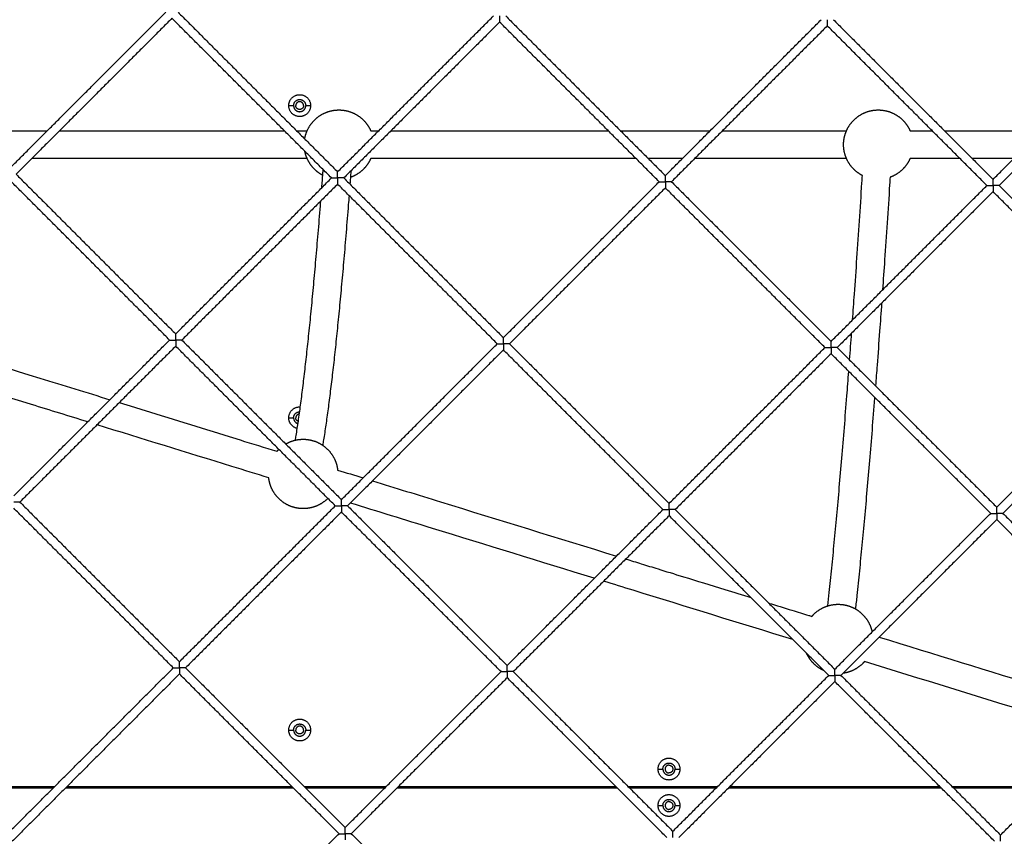
# Model space of a CAD drawing. Units: millimetres. Extents: x 12.59 to 18.46, y 5.75 to 14.58.
# Drawn here: x 15.43 to 16, y 9.74 to 10.21 of the extents above; entities that cross this region are included whole.
import ezdxf

# ---------------------------------------------------------------- set-up
doc = ezdxf.new("R2010")
doc.units = ezdxf.units.MM
doc.header["$LTSCALE"] = 100
doc.layers.add('Make2D$Visible$Curves', color=7, linetype='Continuous')
doc.layers.add('Make2D$Visible$Tangents', color=8, linetype='Continuous')

# ---------------------------------------------------------------- blocks, each defined once
blk = doc.blocks.new('KATOPSI CU5 NATURA')
at = {"layer": 'Make2D$Visible$Curves', "color": 0, "lineweight": -3}
for points, degree in [([(47.91113, 13.65086), (47.95608, 13.69581), (48.00102, 13.74075)], 2), ([(48.00809, 13.74075), (48.05411, 13.69472), (48.10014, 13.6487)], 2), ([(48.10014, 13.6487), (48.14508, 13.69364), (48.19003, 13.73858)], 2), ([(48.1971, 13.73858), (48.24312, 13.69255), (48.28915, 13.64653)], 2), ([(48.00455, 13.73721), (47.95961, 13.69227), (47.91467, 13.64733)], 2), ([(48.09661, 13.64516), (48.05058, 13.69119), (48.00455, 13.73721)], 2), ([(48.19356, 13.73504), (48.14862, 13.6901), (48.10368, 13.64516)], 2), ([(48.28561, 13.64299), (48.23959, 13.68902), (48.19356, 13.73504)], 2), ([(48.28915, 13.64653), (48.33409, 13.69147), (48.37903, 13.73641)], 2), ([(48.38257, 13.73288), (48.33763, 13.68793), (48.29268, 13.64299)], 2), ([(48.47462, 13.64083), (48.4286, 13.68685), (48.38257, 13.73288)], 2), ([(48.3861, 13.73641), (48.43213, 13.69039), (48.47816, 13.64436)], 2), ([(48.47816, 13.64436), (48.5231, 13.6893), (48.56804, 13.73425)], 2), ([(48.57158, 13.73071), (48.52664, 13.68577), (48.48169, 13.64083)], 2), ([(47.88962, 13.67238), (47.90397, 13.67238), (47.91832, 13.67238), (47.93265, 13.67238)], 3), ([(48.07646, 13.67238), (48.07849, 13.67238), (48.08051, 13.67238), (48.08254, 13.67238)], 3), ([(48.1192, 13.67238), (48.12074, 13.67238), (48.12229, 13.67238), (48.12383, 13.67238)], 3), ([(48.32207, 13.67238), (48.34596, 13.67238), (48.36981, 13.67238), (48.39362, 13.67238)], 3), ([(48.43028, 13.67238), (48.43454, 13.67238), (48.43881, 13.67238), (48.44307, 13.67238)], 3), ([(48.45014, 13.67238), (48.46884, 13.67238), (48.48752, 13.67238), (48.50618, 13.67238)], 3), ([(48.10783, 13.65638), (48.10783, 13.65638), (48.10783, 13.65638), (48.10783, 13.65638)], 3), ([(48.39362, 13.65638), (48.3645, 13.65638), (48.33532, 13.65638), (48.30607, 13.65638)], 3), ([(48.45907, 13.65638), (48.44948, 13.65638), (48.43988, 13.65638), (48.43028, 13.65638)], 3), ([(48.49018, 13.65638), (48.48217, 13.65638), (48.47416, 13.65638), (48.46614, 13.65638)], 3), ([(47.91467, 13.64733), (47.96069, 13.6013), (48.00672, 13.55527)], 2), ([(48.00319, 13.55174), (47.95716, 13.59777), (47.91113, 13.64379)], 2), ([(48.00672, 13.55527), (48.05166, 13.60022), (48.09661, 13.64516)], 2), ([(48.10014, 13.64162), (48.0552, 13.59668), (48.01026, 13.55174)], 2), ([(48.19219, 13.54957), (48.14617, 13.5956), (48.10014, 13.64162)], 2), ([(48.10368, 13.64516), (48.1497, 13.59913), (48.19573, 13.55311)], 2), ([(48.19573, 13.55311), (48.24067, 13.59805), (48.28561, 13.64299)], 2), ([(48.29268, 13.64299), (48.33871, 13.59697), (48.38474, 13.55094)], 2), ([(48.28915, 13.63946), (48.24421, 13.59451), (48.19926, 13.54957)], 2), ([(48.3812, 13.5474), (48.33518, 13.59343), (48.28915, 13.63946)], 2), ([(48.38474, 13.55094), (48.42968, 13.59588), (48.47462, 13.64083)], 2), ([(48.47816, 13.63729), (48.43321, 13.59235), (48.38827, 13.5474)], 2), ([(48.57021, 13.54524), (48.52418, 13.59126), (48.47816, 13.63729)], 2), ([(48.48169, 13.64083), (48.52772, 13.5948), (48.57374, 13.54877)], 2), ([(47.9133, 13.46185), (47.95824, 13.5068), (48.00319, 13.55174)], 2), ([(48.01026, 13.55174), (48.05628, 13.50571), (48.10231, 13.45969)], 2), ([(48.39545, 13.54023), (48.39584, 13.54533), (48.39622, 13.5505), (48.3966, 13.55574)], 3), ([(48.00672, 13.5482), (47.96178, 13.50326), (47.91684, 13.45832)], 2), ([(48.09877, 13.45615), (48.05275, 13.50218), (48.00672, 13.5482)], 2), ([(48.10231, 13.45969), (48.14725, 13.50463), (48.19219, 13.54957)], 2), ([(48.19573, 13.54604), (48.15079, 13.50109), (48.10584, 13.45615)], 2), ([(48.28778, 13.45398), (48.24175, 13.50001), (48.19573, 13.54604)], 2), ([(48.19926, 13.54957), (48.24529, 13.50355), (48.29132, 13.45752)], 2), ([(48.29132, 13.45752), (48.33626, 13.50246), (48.3812, 13.5474)], 2), ([(48.38827, 13.5474), (48.4343, 13.50138), (48.48032, 13.45535)], 2), ([(48.48032, 13.45535), (48.52527, 13.50029), (48.57021, 13.54524)], 2), ([(48.38474, 13.54387), (48.33979, 13.49893), (48.29485, 13.45398)], 2), ([(48.47679, 13.45182), (48.43076, 13.49784), (48.38474, 13.54387)], 2), ([(48.57374, 13.5417), (48.5288, 13.49676), (48.48386, 13.45182)], 2), ([(48.10013, 13.47677), (48.10504, 13.47526), (48.10994, 13.47374), (48.11485, 13.47223)], 3), ([(48.00535, 13.36273), (47.95933, 13.40876), (47.9133, 13.45478)], 2), ([(47.91684, 13.45832), (47.96286, 13.41229), (48.00889, 13.36627)], 2), ([(48.00889, 13.36627), (48.05383, 13.41121), (48.09877, 13.45615)], 2), ([(48.10584, 13.45615), (48.15187, 13.41013), (48.1979, 13.3641)], 2), ([(48.1979, 13.3641), (48.24284, 13.40904), (48.28778, 13.45398)], 2), ([(48.29485, 13.45398), (48.34088, 13.40796), (48.3869, 13.36193)], 2), ([(48.10231, 13.45262), (48.05737, 13.40767), (48.01242, 13.36273)], 2), ([(48.19436, 13.36056), (48.14833, 13.40659), (48.10231, 13.45262)], 2), ([(48.29132, 13.45045), (48.24637, 13.40551), (48.20143, 13.36056)], 2), ([(48.38337, 13.3584), (48.33734, 13.40442), (48.29132, 13.45045)], 2), ([(48.3869, 13.36193), (48.43185, 13.40687), (48.47679, 13.45182)], 2), ([(48.48032, 13.44828), (48.43538, 13.40334), (48.39044, 13.3584)], 2), ([(48.57238, 13.35623), (48.52635, 13.40226), (48.48032, 13.44828)], 2), ([(48.48386, 13.45182), (48.52989, 13.40579), (48.57591, 13.35976)], 2), ([(47.90889, 13.26627), (47.95712, 13.3145), (48.00535, 13.36273)], 2), ([(48.00889, 13.3592), (47.96066, 13.31096), (47.91242, 13.26273)], 2), ([(48.10094, 13.26714), (48.05491, 13.31317), (48.00889, 13.3592)], 2), ([(48.01242, 13.36273), (48.05845, 13.31671), (48.10448, 13.27068)], 2), ([(48.10448, 13.27068), (48.14942, 13.31562), (48.19436, 13.36056)], 2), ([(48.20143, 13.36056), (48.24746, 13.31454), (48.29348, 13.26851)], 2), ([(48.29348, 13.26851), (48.33843, 13.31345), (48.38337, 13.3584)], 2), ([(48.39044, 13.3584), (48.43647, 13.31237), (48.48249, 13.26634)], 2), ([(48.1979, 13.35703), (48.15295, 13.31209), (48.10801, 13.26714)], 2), ([(48.28995, 13.26498), (48.24392, 13.311), (48.1979, 13.35703)], 2), ([(48.3869, 13.35486), (48.34196, 13.30992), (48.29702, 13.26498)], 2), ([(48.47896, 13.26281), (48.43293, 13.30884), (48.3869, 13.35486)], 2), ([(48.48249, 13.26634), (48.52743, 13.31129), (48.57238, 13.35623)], 2), ([(47.88077, 13.29438), (47.90889, 13.29438), (47.937, 13.29438)], 2), ([(47.936, 13.29338), (47.90889, 13.29338), (47.88177, 13.29338)], 2), ([(48.0747, 13.29338), (48.00889, 13.29338), (47.94307, 13.29338)], 2), ([(47.94407, 13.29438), (48.00889, 13.29438), (48.0737, 13.29438)], 2), ([(48.08077, 13.29438), (48.10448, 13.29438), (48.12818, 13.29438)], 2), ([(48.12718, 13.29338), (48.10448, 13.29338), (48.08177, 13.29338)], 2), ([(48.26154, 13.29338), (48.1979, 13.29338), (48.13425, 13.29338)], 2), ([(48.13525, 13.29438), (48.1979, 13.29438), (48.26054, 13.29438)], 2), ([(48.26762, 13.29438), (48.29348, 13.29438), (48.31935, 13.29438)], 2), ([(48.31835, 13.29338), (48.29348, 13.29338), (48.26862, 13.29338)], 2), ([(48.44838, 13.29338), (48.3869, 13.29338), (48.32542, 13.29338)], 2), ([(48.32642, 13.29438), (48.3869, 13.29438), (48.44738, 13.29438)], 2), ([(48.45446, 13.29438), (48.48249, 13.29438), (48.51053, 13.29438)], 2), ([(48.50953, 13.29338), (48.48249, 13.29338), (48.45546, 13.29338)], 2), ([(48.00448, 13.17068), (48.05271, 13.21891), (48.10094, 13.26714)], 2), ([(48.10801, 13.26714), (48.15404, 13.22112), (48.20006, 13.17509)], 2)]:
    blk.add_open_spline(points, degree=degree, dxfattribs=at)
for points, weights, degree in [([(48.19356, 13.73858), (48.19356, 13.73651), (48.19356, 13.73504), (48.19356, 13.73504)], [1, 0.804737854124, 0.804737854124, 1], 3), ([(48.38257, 13.73641), (48.38257, 13.73434), (48.38257, 13.73288), (48.38257, 13.73288)], [1, 0.804737854124, 0.804737854124, 1], 3), ([(48.10014, 13.64516), (48.10014, 13.64723), (48.10014, 13.6487), (48.10014, 13.6487)], [1, 0.804737854124, 0.804737854124, 1], 3), ([(48.09661, 13.64516), (48.09661, 13.64516), (48.09807, 13.64516), (48.10014, 13.64516)], [1, 0.804737854124, 0.804737854124, 1], 3), ([(48.10368, 13.64516), (48.10368, 13.64516), (48.10221, 13.64516), (48.10014, 13.64516)], [1, 0.804737854124, 0.804737854124, 1], 3), ([(48.10014, 13.64516), (48.10014, 13.64309), (48.10014, 13.64162), (48.10014, 13.64162)], [1, 0.804737854124, 0.804737854124, 1], 3), ([(48.28561, 13.64299), (48.28561, 13.64299), (48.28708, 13.64299), (48.28915, 13.64299)], [1, 0.804737854124, 0.804737854124, 1], 3), ([(48.28915, 13.64299), (48.28915, 13.64506), (48.28915, 13.64653), (48.28915, 13.64653)], [1, 0.804737854124, 0.804737854124, 1], 3), ([(48.28915, 13.64299), (48.28915, 13.64092), (48.28915, 13.63946), (48.28915, 13.63946)], [1, 0.804737854124, 0.804737854124, 1], 3), ([(48.29268, 13.64299), (48.29268, 13.64299), (48.29122, 13.64299), (48.28915, 13.64299)], [1, 0.804737854124, 0.804737854124, 1], 3), ([(48.47816, 13.64083), (48.47816, 13.6429), (48.47816, 13.64436), (48.47816, 13.64436)], [1, 0.804737854124, 0.804737854124, 1], 3), ([(48.47462, 13.64083), (48.47462, 13.64083), (48.47609, 13.64083), (48.47816, 13.64083)], [1, 0.804737854124, 0.804737854124, 1], 3), ([(48.48169, 13.64083), (48.48169, 13.64083), (48.48023, 13.64083), (48.47816, 13.64083)], [1, 0.804737854124, 0.804737854124, 1], 3), ([(48.47816, 13.64083), (48.47816, 13.63875), (48.47816, 13.63729), (48.47816, 13.63729)], [1, 0.804737854124, 0.804737854124, 1], 3), ([(48.00319, 13.55174), (48.00319, 13.55174), (48.00465, 13.55174), (48.00672, 13.55174)], [1, 0.804737854124, 0.804737854124, 1], 3), ([(48.00672, 13.55174), (48.00672, 13.55381), (48.00672, 13.55527), (48.00672, 13.55527)], [1, 0.804737854124, 0.804737854124, 1], 3), ([(48.01026, 13.55174), (48.01026, 13.55174), (48.00879, 13.55174), (48.00672, 13.55174)], [1, 0.804737854124, 0.804737854124, 1], 3), ([(48.00672, 13.55174), (48.00672, 13.54967), (48.00672, 13.5482), (48.00672, 13.5482)], [1, 0.804737854124, 0.804737854124, 1], 3), ([(48.19573, 13.54957), (48.19573, 13.55164), (48.19573, 13.55311), (48.19573, 13.55311)], [1, 0.804737854124, 0.804737854124, 1], 3), ([(48.38474, 13.5474), (48.38474, 13.54948), (48.38474, 13.55094), (48.38474, 13.55094)], [1, 0.804737854124, 0.804737854124, 1], 3), ([(48.19219, 13.54957), (48.19219, 13.54957), (48.19366, 13.54957), (48.19573, 13.54957)], [1, 0.804737854124, 0.804737854124, 1], 3), ([(48.19926, 13.54957), (48.19926, 13.54957), (48.1978, 13.54957), (48.19573, 13.54957)], [1, 0.804737854124, 0.804737854124, 1], 3), ([(48.19573, 13.54957), (48.19573, 13.5475), (48.19573, 13.54604), (48.19573, 13.54604)], [1, 0.804737854124, 0.804737854124, 1], 3), ([(48.3812, 13.5474), (48.3812, 13.5474), (48.38267, 13.5474), (48.38474, 13.5474)], [1, 0.804737854124, 0.804737854124, 1], 3), ([(48.38474, 13.5474), (48.38474, 13.54533), (48.38474, 13.54387), (48.38474, 13.54387)], [1, 0.804737854124, 0.804737854124, 1], 3), ([(48.38827, 13.5474), (48.38827, 13.5474), (48.38681, 13.5474), (48.38474, 13.5474)], [1, 0.804737854124, 0.804737854124, 1], 3), ([(48.07684, 13.50074), (48.07194, 13.50186), (48.07194, 13.50688)], [0.924354998792, 0.751726795534, 1], 2), ([(48.07474, 13.50688), (48.07474, 13.51037), (48.07823, 13.51038)], [1, 0.707615322881, 0.998984682542], 2), ([(48.07474, 13.50688), (48.07474, 13.50426), (48.07725, 13.50352)], [1, 0.763359583586, 0.909102118252], 2), ([(48.07806, 13.50912), (48.07599, 13.50895), (48.07599, 13.50688)], [0.968628972602, 0.723736485644, 1], 2), ([(48.07744, 13.50478), (48.07599, 13.50533), (48.07599, 13.50688)], [0.892423816803, 0.778105116096, 1], 2), ([(48.10231, 13.45615), (48.10231, 13.45822), (48.10231, 13.45969), (48.10231, 13.45969)], [1, 0.804737854124, 0.804737854124, 1], 3), ([(47.91684, 13.45832), (47.91684, 13.45832), (47.91537, 13.45832), (47.9133, 13.45832)], [1, 0.804737854124, 0.804737854124, 1], 3), ([(48.09877, 13.45615), (48.09877, 13.45615), (48.10024, 13.45615), (48.10231, 13.45615)], [1, 0.804737854124, 0.804737854124, 1], 3), ([(48.10584, 13.45615), (48.10584, 13.45615), (48.10438, 13.45615), (48.10231, 13.45615)], [1, 0.804737854124, 0.804737854124, 1], 3), ([(48.10231, 13.45615), (48.10231, 13.45408), (48.10231, 13.45262), (48.10231, 13.45262)], [1, 0.804737854124, 0.804737854124, 1], 3), ([(48.28778, 13.45398), (48.28778, 13.45398), (48.28925, 13.45398), (48.29132, 13.45398)], [1, 0.804737854124, 0.804737854124, 1], 3), ([(48.29132, 13.45398), (48.29132, 13.45606), (48.29132, 13.45752), (48.29132, 13.45752)], [1, 0.804737854124, 0.804737854124, 1], 3), ([(48.29485, 13.45398), (48.29485, 13.45398), (48.29339, 13.45398), (48.29132, 13.45398)], [1, 0.804737854124, 0.804737854124, 1], 3), ([(48.29132, 13.45398), (48.29132, 13.45191), (48.29132, 13.45045), (48.29132, 13.45045)], [1, 0.804737854124, 0.804737854124, 1], 3), ([(48.48032, 13.45182), (48.48032, 13.45389), (48.48032, 13.45535), (48.48032, 13.45535)], [1, 0.804737854124, 0.804737854124, 1], 3), ([(48.47679, 13.45182), (48.47679, 13.45182), (48.47825, 13.45182), (48.48032, 13.45182)], [1, 0.804737854124, 0.804737854124, 1], 3), ([(48.48386, 13.45182), (48.48386, 13.45182), (48.4824, 13.45182), (48.48032, 13.45182)], [1, 0.804737854124, 0.804737854124, 1], 3), ([(48.48032, 13.45182), (48.48032, 13.44975), (48.48032, 13.44828), (48.48032, 13.44828)], [1, 0.804737854124, 0.804737854124, 1], 3), ([(48.00889, 13.36273), (48.00889, 13.3648), (48.00889, 13.36627), (48.00889, 13.36627)], [1, 0.804737854124, 0.804737854124, 1], 3), ([(48.1979, 13.36056), (48.1979, 13.36264), (48.1979, 13.3641), (48.1979, 13.3641)], [1, 0.804737854124, 0.804737854124, 1], 3), ([(48.00535, 13.36273), (48.00535, 13.36273), (48.00682, 13.36273), (48.00889, 13.36273)], [1, 0.804737854124, 0.804737854124, 1], 3), ([(48.00889, 13.36273), (48.00889, 13.36066), (48.00889, 13.3592), (48.00889, 13.3592)], [1, 0.804737854124, 0.804737854124, 1], 3), ([(48.01242, 13.36273), (48.01242, 13.36273), (48.01096, 13.36273), (48.00889, 13.36273)], [1, 0.804737854124, 0.804737854124, 1], 3), ([(48.19436, 13.36056), (48.19436, 13.36056), (48.19582, 13.36056), (48.1979, 13.36056)], [1, 0.804737854124, 0.804737854124, 1], 3), ([(48.20143, 13.36056), (48.20143, 13.36056), (48.19997, 13.36056), (48.1979, 13.36056)], [1, 0.804737854124, 0.804737854124, 1], 3), ([(48.1979, 13.36056), (48.1979, 13.35849), (48.1979, 13.35703), (48.1979, 13.35703)], [1, 0.804737854124, 0.804737854124, 1], 3), ([(48.38337, 13.3584), (48.38337, 13.3584), (48.38483, 13.3584), (48.3869, 13.3584)], [1, 0.804737854124, 0.804737854124, 1], 3), ([(48.3869, 13.3584), (48.3869, 13.36047), (48.3869, 13.36193), (48.3869, 13.36193)], [1, 0.804737854124, 0.804737854124, 1], 3), ([(48.39044, 13.3584), (48.39044, 13.3584), (48.38898, 13.3584), (48.3869, 13.3584)], [1, 0.804737854124, 0.804737854124, 1], 3), ([(48.3869, 13.3584), (48.3869, 13.35633), (48.3869, 13.35486), (48.3869, 13.35486)], [1, 0.804737854124, 0.804737854124, 1], 3), ([(48.10094, 13.26714), (48.10094, 13.26714), (48.1024, 13.26714), (48.10448, 13.26714)], [1, 0.804737854124, 0.804737854124, 1], 3), ([(48.10448, 13.26714), (48.10448, 13.26921), (48.10448, 13.27068), (48.10448, 13.27068)], [1, 0.804737854124, 0.804737854124, 1], 3), ([(48.10448, 13.26714), (48.10448, 13.26507), (48.10448, 13.26361), (48.10448, 13.26361)], [1, 0.804737854124, 0.804737854124, 1], 3), ([(48.10801, 13.26714), (48.10801, 13.26714), (48.10655, 13.26714), (48.10448, 13.26714)], [1, 0.804737854124, 0.804737854124, 1], 3), ([(48.29348, 13.26498), (48.29348, 13.26705), (48.29348, 13.26851), (48.29348, 13.26851)], [1, 0.804737854124, 0.804737854124, 1], 3), ([(48.48249, 13.26281), (48.48249, 13.26488), (48.48249, 13.26634), (48.48249, 13.26634)], [1, 0.804737854124, 0.804737854124, 1], 3)]:
    blk.add_rational_spline(points, weights, degree=degree, dxfattribs=at)
for points, weights, knots in [([(48.07194, 13.68688), (48.07194, 13.69318), (48.07824, 13.69318), (48.08454, 13.69318), (48.08454, 13.68688)], [1, 0.707106781187, 1, 0.707106781187, 1], [-19.792034, -19.792034, -19.792034, -9.896017, -9.896017, 0, 0, 0]), ([(48.08454, 13.68688), (48.08454, 13.68058), (48.07824, 13.68058), (48.07194, 13.68058), (48.07194, 13.68688)], [1, 0.707106781187, 1, 0.707106781187, 1], [-19.792034, -19.792034, -19.792034, -9.896017, -9.896017, 0, 0, 0]), ([(48.07474, 13.68688), (48.07474, 13.69038), (48.07824, 13.69038), (48.08174, 13.69038), (48.08174, 13.68688)], [1, 0.707106781187, 1, 0.707106781187, 1], [-10.995574, -10.995574, -10.995574, -5.497787, -5.497787, 0, 0, 0]), ([(48.07474, 13.68688), (48.07474, 13.68338), (48.07824, 13.68338), (48.08174, 13.68338), (48.08174, 13.68688)], [1, 0.707106781187, 1, 0.707106781187, 1], [-10.995574, -10.995574, -10.995574, -5.497787, -5.497787, 0, 0, 0]), ([(48.08049, 13.68688), (48.08049, 13.68913), (48.07824, 13.68913), (48.07599, 13.68913), (48.07599, 13.68688)], [1, 0.707106781187, 1, 0.707106781187, 1], [0, 0, 0, 3.534292, 3.534292, 7.068583, 7.068583, 7.068583]), ([(48.08049, 13.68688), (48.08049, 13.68463), (48.07824, 13.68463), (48.07599, 13.68463), (48.07599, 13.68688)], [1, 0.707106781187, 1, 0.707106781187, 1], [-7.068583, -7.068583, -7.068583, -3.534292, -3.534292, 0, 0, 0]), ([(48.08115, 13.66769), (48.0815, 13.66977), (48.08228, 13.67174), (48.0838, 13.67559), (48.08673, 13.67852), (48.08966, 13.68145), (48.09351, 13.68298), (48.09706, 13.68438), (48.10087, 13.68438), (48.10469, 13.68438), (48.10823, 13.68298), (48.11209, 13.68145), (48.11501, 13.67852), (48.11769, 13.67585), (48.1192, 13.67238)], [0.94091120693, 0.910107028866, 0.890165042945, 0.853553390593, 0.853553390593, 0.853553390593, 0.890165042945, 0.926776695297, 1, 0.926776695297, 0.890165042945, 0.853553390593, 0.853553390593, 0.853553390593, 0.884091327405], [3.473901, 3.473901, 3.473901, 7.629743, 7.629743, 15.914014, 15.914014, 24.198285, 24.198285, 31.828028, 31.828028, 39.457771, 39.457771, 47.742042, 47.742042, 55.30801, 55.30801, 55.30801]), ([(48.40281, 13.64659), (48.40002, 13.64802), (48.39781, 13.65024), (48.39488, 13.65317), (48.39336, 13.65702), (48.39195, 13.66057), (48.39195, 13.66438), (48.39195, 13.6682), (48.39336, 13.67174), (48.39488, 13.67559), (48.39781, 13.67852), (48.40074, 13.68145), (48.40459, 13.68298), (48.40814, 13.68438), (48.41195, 13.68438), (48.41577, 13.68438), (48.41931, 13.68298), (48.42316, 13.68145), (48.42609, 13.67852), (48.42877, 13.67585), (48.43028, 13.67238)], [0.874503010509, 0.853553390593, 0.853553390593, 0.853553390593, 0.890165042945, 0.926776695297, 1, 0.926776695297, 0.890165042945, 0.853553390593, 0.853553390593, 0.853553390593, 0.890165042945, 0.926776695297, 1, 0.926776695297, 0.890165042945, 0.853553390593, 0.853553390593, 0.853553390593, 0.884091327405], [-22.180625, -22.180625, -22.180625, -15.914014, -15.914014, -7.629743, -7.629743, 0, 0, 7.629743, 7.629743, 15.914014, 15.914014, 24.198285, 24.198285, 31.828028, 31.828028, 39.457771, 39.457771, 47.742042, 47.742042, 55.30801, 55.30801, 55.30801]), ([(48.09155, 13.64669), (48.08887, 13.6481), (48.08673, 13.65024), (48.0838, 13.65317), (48.08228, 13.65702), (48.0816, 13.65872), (48.08125, 13.66052)], [0.873088213316, 0.853553390593, 0.853553390593, 0.853553390593, 0.890165042945, 0.907358922246, 0.932627539135], [105.346789, 105.346789, 105.346789, 111.398098, 111.398098, 119.68237, 119.68237, 123.265515, 123.265515, 123.265515]), ([(48.1192, 13.65638), (48.11769, 13.65291), (48.11501, 13.65024), (48.11209, 13.64731), (48.10823, 13.64578), (48.10787, 13.64564), (48.1075, 13.64551)], [0.884091346638, 0.853553390593, 0.853553390593, 0.853553390593, 0.890165042945, 0.893778220504, 0.897747979951], [72.0041, 72.0041, 72.0041, 79.57007, 79.57007, 87.854341, 87.854341, 88.607315, 88.607315, 88.607315]), ([(48.43028, 13.65638), (48.42877, 13.65291), (48.42609, 13.65024), (48.42316, 13.64731), (48.41931, 13.64578), (48.41905, 13.64568), (48.41878, 13.64558)], [0.884091351249, 0.853553390593, 0.853553390593, 0.853553390593, 0.890165042945, 0.892801884118, 0.895628635631], [72.004099, 72.004099, 72.004099, 79.57007, 79.57007, 87.854341, 87.854341, 88.40385, 88.40385, 88.40385]), ([(48.07194, 13.50688), (48.07194, 13.51318), (48.07824, 13.51318), (48.07843, 13.51318), (48.07861, 13.51317)], [1, 0.707106781187, 1, 0.987893895861, 0.976788550689], [-19.792034, -19.792034, -19.792034, -9.896017, -9.896017, -9.486987, -9.486987, -9.486987]), ([(48.07019, 13.49181), (48.07149, 13.49257), (48.0729, 13.49313), (48.07644, 13.49453), (48.08026, 13.49453), (48.08407, 13.49453), (48.08762, 13.49313), (48.09147, 13.4916), (48.0944, 13.48867), (48.09733, 13.48574), (48.09886, 13.48189), (48.09984, 13.47942), (48.10013, 13.47677)], [0.867870381688, 0.876448121443, 0.890165042945, 0.926776695297, 1, 0.926776695297, 0.890165042945, 0.853553390593, 0.853553390593, 0.853553390593, 0.890165042945, 0.915414282685, 0.958076670056], [21.0945, 21.0945, 21.0945, 24.198285, 24.198285, 31.828028, 31.828028, 39.457771, 39.457771, 47.742042, 47.742042, 56.026313, 56.026313, 61.288168, 61.288168, 61.288168]), ([(48.0651, 13.48758), (48.06559, 13.48815), (48.06612, 13.48867), (48.06615, 13.48871), (48.06619, 13.48874)], [0.854738694302, 0.853553390593, 0.853553390593, 0.853553390593, 0.853558207442], [14.42342, 14.42342, 14.42342, 15.914014, 15.914014, 16.009036, 16.009036, 16.009036]), ([(48.09447, 13.46046), (48.09444, 13.46042), (48.0944, 13.46039), (48.09147, 13.45746), (48.08762, 13.45593), (48.08407, 13.45453), (48.08026, 13.45453), (48.07644, 13.45453), (48.0729, 13.45593), (48.06905, 13.45746), (48.06612, 13.46039), (48.06319, 13.46332), (48.06166, 13.46717), (48.06068, 13.46965), (48.06039, 13.47229)], [0.853558207427, 0.853553390593, 0.853553390593, 0.853553390593, 0.890165042945, 0.926776695297, 1, 0.926776695297, 0.890165042945, 0.853553390593, 0.853553390593, 0.853553390593, 0.890165042945, 0.915417076648, 0.958086111913], [-47.837064, -47.837064, -47.837064, -47.742042, -47.742042, -39.457771, -39.457771, -31.828028, -31.828028, -24.198285, -24.198285, -15.914014, -15.914014, -7.629743, -7.629743, -2.367306, -2.367306, -2.367306]), ([(48.37365, 13.39242), (48.37414, 13.39299), (48.37467, 13.39352), (48.3776, 13.39645), (48.38145, 13.39798), (48.38499, 13.39938), (48.38881, 13.39938), (48.39262, 13.39938), (48.39617, 13.39798), (48.40002, 13.39645), (48.40295, 13.39352), (48.40588, 13.39059), (48.40741, 13.38674), (48.40804, 13.38513), (48.4084, 13.38342)], [0.854754461488, 0.853553390593, 0.853553390593, 0.853553390593, 0.890165042945, 0.926776695297, 1, 0.926776695297, 0.890165042945, 0.853553390593, 0.853553390593, 0.853553390593, 0.890165042945, 0.906479642051, 0.930064225625], [14.413538, 14.413538, 14.413538, 15.914014, 15.914014, 24.198285, 24.198285, 31.828028, 31.828028, 39.457771, 39.457771, 47.742042, 47.742042, 56.026313, 56.026313, 59.42622, 59.42622, 59.42622]), ([(48.38064, 13.36112), (48.37727, 13.36263), (48.37467, 13.36524), (48.37206, 13.36785), (48.37055, 13.37121)], [0.882569657268, 0.853553390593, 0.853553390593, 0.853553390593, 0.882569657268], [104.023041, 104.023041, 104.023041, 111.398098, 111.398098, 118.773156, 118.773156, 118.773156]), ([(48.40397, 13.36634), (48.40348, 13.36577), (48.40295, 13.36524), (48.40002, 13.36231), (48.39617, 13.36078), (48.39397, 13.35991), (48.39162, 13.35958)], [0.854755362337, 0.853553390593, 0.853553390593, 0.853553390593, 0.890165042945, 0.912555345811, 0.948638711683], [78.069032, 78.069032, 78.069032, 79.57007, 79.57007, 87.854341, 87.854341, 92.520404, 92.520404, 92.520404]), ([(48.07194, 13.32688), (48.07194, 13.33318), (48.07824, 13.33318), (48.08454, 13.33318), (48.08454, 13.32688)], [1, 0.707106781187, 1, 0.707106781187, 1], [-19.792034, -19.792034, -19.792034, -9.896017, -9.896017, 0, 0, 0]), ([(48.07474, 13.32688), (48.07474, 13.33038), (48.07824, 13.33038), (48.08174, 13.33038), (48.08174, 13.32688)], [1, 0.707106781187, 1, 0.707106781187, 1], [-10.995574, -10.995574, -10.995574, -5.497787, -5.497787, 0, 0, 0]), ([(48.08049, 13.32688), (48.08049, 13.32913), (48.07824, 13.32913), (48.07599, 13.32913), (48.07599, 13.32688)], [1, 0.707106781186, 1, 0.707106781186, 1], [0, 0, 0, 3.534292, 3.534292, 7.068583, 7.068583, 7.068583]), ([(48.08454, 13.32688), (48.08454, 13.32058), (48.07824, 13.32058), (48.07194, 13.32058), (48.07194, 13.32688)], [1, 0.707106781187, 1, 0.707106781187, 1], [-19.792034, -19.792034, -19.792034, -9.896017, -9.896017, 0, 0, 0]), ([(48.07474, 13.32688), (48.07474, 13.32338), (48.07824, 13.32338), (48.08174, 13.32338), (48.08174, 13.32688)], [1, 0.707106781187, 1, 0.707106781187, 1], [-10.995574, -10.995574, -10.995574, -5.497787, -5.497787, 0, 0, 0]), ([(48.08049, 13.32688), (48.08049, 13.32463), (48.07824, 13.32463), (48.07599, 13.32463), (48.07599, 13.32688)], [1, 0.707106781187, 1, 0.707106781187, 1], [-7.068583, -7.068583, -7.068583, -3.534292, -3.534292, 0, 0, 0]), ([(48.28494, 13.30438), (48.28494, 13.31068), (48.29124, 13.31068), (48.29754, 13.31068), (48.29754, 13.30438)], [1, 0.707106781187, 1, 0.707106781187, 1], [-19.792034, -19.792034, -19.792034, -9.896017, -9.896017, 0, 0, 0]), ([(48.28774, 13.30438), (48.28774, 13.30788), (48.29124, 13.30788), (48.29474, 13.30788), (48.29474, 13.30438)], [1, 0.707106781187, 1, 0.707106781187, 1], [-10.995574, -10.995574, -10.995574, -5.497787, -5.497787, 0, 0, 0]), ([(48.29124, 13.30663), (48.28899, 13.30663), (48.28899, 13.30438), (48.28899, 13.30213), (48.29124, 13.30213)], [1, 0.707106781187, 1, 0.707106781187, 1], [0, 0, 0, 3.534292, 3.534292, 7.068583, 7.068583, 7.068583]), ([(48.29124, 13.30663), (48.29349, 13.30663), (48.29349, 13.30438), (48.29349, 13.30213), (48.29124, 13.30213)], [1, 0.707106781187, 1, 0.707106781187, 1], [-7.068583, -7.068583, -7.068583, -3.534292, -3.534292, 0, 0, 0]), ([(48.29754, 13.30438), (48.29754, 13.29808), (48.29124, 13.29808), (48.28494, 13.29808), (48.28494, 13.30438)], [1, 0.707106781187, 1, 0.707106781187, 1], [-19.792034, -19.792034, -19.792034, -9.896017, -9.896017, 0, 0, 0]), ([(48.28774, 13.30438), (48.28774, 13.30088), (48.29124, 13.30088), (48.29474, 13.30088), (48.29474, 13.30438)], [1, 0.707106781187, 1, 0.707106781187, 1], [-10.995574, -10.995574, -10.995574, -5.497787, -5.497787, 0, 0, 0]), ([(48.28494, 13.28338), (48.28494, 13.28968), (48.29124, 13.28968), (48.29754, 13.28968), (48.29754, 13.28338)], [1, 0.707106781187, 1, 0.707106781187, 1], [-19.792034, -19.792034, -19.792034, -9.896017, -9.896017, 0, 0, 0]), ([(48.28774, 13.28338), (48.28774, 13.28688), (48.29124, 13.28688), (48.29474, 13.28688), (48.29474, 13.28338)], [1, 0.707106781186, 1, 0.707106781186, 1], [-10.995574, -10.995574, -10.995574, -5.497787, -5.497787, 0, 0, 0]), ([(48.29124, 13.28563), (48.28899, 13.28563), (48.28899, 13.28338), (48.28899, 13.28113), (48.29124, 13.28113)], [1, 0.707106781187, 1, 0.707106781187, 1], [0, 0, 0, 3.534292, 3.534292, 7.068583, 7.068583, 7.068583]), ([(48.29124, 13.28563), (48.29349, 13.28563), (48.29349, 13.28338), (48.29349, 13.28113), (48.29124, 13.28113)], [1, 0.707106781187, 1, 0.707106781187, 1], [-7.068583, -7.068583, -7.068583, -3.534292, -3.534292, 0, 0, 0]), ([(48.29754, 13.28338), (48.29754, 13.27708), (48.29124, 13.27708), (48.28494, 13.27708), (48.28494, 13.28338)], [1, 0.707106781187, 1, 0.707106781187, 1], [-19.792034, -19.792034, -19.792034, -9.896017, -9.896017, 0, 0, 0]), ([(48.28774, 13.28338), (48.28774, 13.27988), (48.29124, 13.27988), (48.29474, 13.27988), (48.29474, 13.28338)], [1, 0.707106781187, 1, 0.707106781187, 1], [-10.995574, -10.995574, -10.995574, -5.497787, -5.497787, 0, 0, 0])]:
    blk.add_rational_spline(points, weights, degree=2, knots=knots, dxfattribs=at)
for points, knots in [([(47.93972, 13.67238), (47.94096, 13.67238), (47.94219, 13.67238), (47.94342, 13.67238), (47.98286, 13.67238), (48.0222, 13.67238), (48.06144, 13.67238), (48.06409, 13.67238), (48.06674, 13.67238), (48.06938, 13.67238)], [504.681434, 504.681434, 504.681434, 504.681434, 508.66406, 508.66406, 508.66406, 635.951687, 635.951687, 635.951687, 644.547772, 644.547772, 644.547772, 644.547772]), ([(48.1309, 13.67238), (48.14691, 13.67238), (48.1629, 13.67238), (48.17888, 13.67238), (48.20471, 13.67238), (48.23049, 13.67238), (48.25623, 13.67238)], [711.171851, 711.171851, 711.171851, 711.171851, 763.268283, 763.268283, 763.268283, 847.479572, 847.479572, 847.479572, 847.479572]), ([(48.2633, 13.67238), (48.27411, 13.67238), (48.28492, 13.67238), (48.29573, 13.67238), (48.30215, 13.67238), (48.30858, 13.67238), (48.315, 13.67238)], [855.193144, 855.193144, 855.193144, 855.193144, 890.60092, 890.60092, 890.60092, 911.672657, 911.672657, 911.672657, 911.672657]), ([(48.08254, 13.65638), (48.07551, 13.65638), (48.06847, 13.65638), (48.06144, 13.65638), (48.0222, 13.65638), (47.98286, 13.65638), (47.94342, 13.65638), (47.93686, 13.65638), (47.93029, 13.65638), (47.92372, 13.65638)], [1377.107495, 1377.107495, 1377.107495, 1377.107495, 1399.939715, 1399.939715, 1399.939715, 1527.227342, 1527.227342, 1527.227342, 1548.41648, 1548.41648, 1548.41648, 1548.41648]), ([(48.27223, 13.65638), (48.24118, 13.65638), (48.21006, 13.65638), (48.17888, 13.65638), (48.15901, 13.65638), (48.13912, 13.65638), (48.1192, 13.65638)], [1170.954448, 1170.954448, 1170.954448, 1170.954448, 1272.623119, 1272.623119, 1272.623119, 1337.39918, 1337.39918, 1337.39918, 1337.39918]), ([(48.299, 13.65638), (48.29791, 13.65638), (48.29682, 13.65638), (48.29573, 13.65638), (48.29025, 13.65638), (48.28478, 13.65638), (48.2793, 13.65638)], [1141.710858, 1141.710858, 1141.710858, 1141.710858, 1145.290482, 1145.290482, 1145.290482, 1163.235238, 1163.235238, 1163.235238, 1163.235238]), ([(48.091, 13.63956), (48.09121, 13.64223), (48.09141, 13.64493), (48.09162, 13.64766), (48.09168, 13.64843), (48.09174, 13.6492), (48.09179, 13.64997)], [588.837301, 588.837301, 588.837301, 588.837301, 608.350346, 608.350346, 608.350346, 613.858559, 613.858559, 613.858559, 613.858559]), ([(48.10779, 13.64927), (48.10772, 13.64833), (48.10764, 13.64739), (48.10757, 13.64646), (48.10745, 13.64484), (48.10733, 13.64323), (48.10721, 13.64163)], [33.77299, 33.77299, 33.77299, 33.77299, 40.444509, 40.444509, 40.444509, 51.998919, 51.998919, 51.998919, 51.998919]), ([(48.39716, 13.56336), (48.39751, 13.56826), (48.39787, 13.57322), (48.39822, 13.57823), (48.3987, 13.58506), (48.39919, 13.59199), (48.39967, 13.59903), (48.40015, 13.60606), (48.40063, 13.61319), (48.40111, 13.62042), (48.40159, 13.62764), (48.40206, 13.63496), (48.40254, 13.64237), (48.40263, 13.64378), (48.40272, 13.64518), (48.40281, 13.64659)], [384.614509, 384.614509, 384.614509, 384.614509, 409.647026, 409.647026, 409.647026, 443.768259, 443.768259, 443.768259, 477.843469, 477.843469, 477.843469, 511.865985, 511.865985, 511.865985, 518.296904, 518.296904, 518.296904, 518.296904]), ([(48.41878, 13.64558), (48.41869, 13.64417), (48.4186, 13.64276), (48.41851, 13.64135), (48.41803, 13.63392), (48.41755, 13.62659), (48.41707, 13.61936), (48.41659, 13.61212), (48.41611, 13.60498), (48.41563, 13.59794), (48.41523, 13.5921), (48.41483, 13.58633), (48.41443, 13.58064)], [27.526786, 27.526786, 27.526786, 27.526786, 33.980108, 33.980108, 33.980108, 68.023153, 68.023153, 68.023153, 102.119499, 102.119499, 102.119499, 130.395681, 130.395681, 130.395681, 130.395681]), ([(48.07578, 13.49402), (48.07592, 13.49488), (48.07606, 13.49575), (48.0762, 13.49664), (48.07662, 13.4993), (48.07705, 13.5021), (48.07747, 13.50503), (48.0779, 13.50797), (48.07833, 13.51103), (48.07875, 13.51422), (48.07918, 13.51741), (48.07961, 13.52073), (48.08004, 13.52418), (48.08046, 13.52763), (48.08089, 13.53121), (48.08132, 13.53492), (48.08175, 13.53863), (48.08218, 13.54246), (48.08261, 13.54642), (48.08304, 13.55038), (48.08347, 13.55447), (48.0839, 13.55868), (48.08433, 13.56289), (48.08476, 13.56723), (48.08519, 13.57169), (48.08562, 13.57615), (48.08605, 13.58074), (48.08648, 13.58544), (48.08691, 13.59015), (48.08734, 13.59498), (48.08777, 13.59993), (48.0882, 13.60487), (48.08863, 13.60994), (48.08906, 13.61513), (48.08949, 13.62031), (48.08991, 13.62562), (48.09034, 13.63104), (48.09036, 13.63133), (48.09039, 13.63161), (48.09041, 13.63189)], [107.905937, 107.905937, 107.905937, 107.905937, 121.370976, 121.370976, 121.370976, 161.917989, 161.917989, 161.917989, 202.497702, 202.497702, 202.497702, 243.101071, 243.101071, 243.101071, 283.721634, 283.721634, 283.721634, 324.350322, 324.350322, 324.350322, 364.980046, 364.980046, 364.980046, 405.603614, 405.603614, 405.603614, 446.212432, 446.212432, 446.212432, 486.798426, 486.798426, 486.798426, 527.355239, 527.355239, 527.355239, 567.874689, 567.874689, 567.874689, 569.983836, 569.983836, 569.983836, 569.983836]), ([(48.1067, 13.63506), (48.10657, 13.63329), (48.10643, 13.63153), (48.10629, 13.62979), (48.10586, 13.62434), (48.10543, 13.61902), (48.105, 13.61381), (48.10457, 13.6086), (48.10414, 13.60351), (48.10371, 13.59854), (48.10328, 13.59357), (48.10285, 13.58872), (48.10242, 13.58399), (48.10199, 13.57926), (48.10155, 13.57465), (48.10112, 13.57016), (48.10069, 13.56567), (48.10025, 13.5613), (48.09982, 13.55706), (48.09939, 13.55281), (48.09895, 13.54869), (48.09852, 13.5447), (48.09809, 13.5407), (48.09765, 13.53683), (48.09722, 13.53308), (48.09678, 13.52933), (48.09635, 13.52571), (48.09591, 13.52221), (48.09548, 13.51871), (48.09505, 13.51534), (48.09461, 13.5121), (48.09418, 13.50885), (48.09374, 13.50573), (48.09331, 13.50274), (48.09287, 13.49974), (48.09244, 13.49687), (48.092, 13.49413), (48.09184, 13.49309), (48.09167, 13.49207), (48.09151, 13.49107)], [67.940189, 67.940189, 67.940189, 67.940189, 80.942945, 80.942945, 80.942945, 121.486216, 121.486216, 121.486216, 162.067993, 162.067993, 162.067993, 202.680213, 202.680213, 202.680213, 243.31666, 243.31666, 243.31666, 283.969421, 283.969421, 283.969421, 324.630092, 324.630092, 324.630092, 365.291714, 365.291714, 365.291714, 405.947474, 405.947474, 405.947474, 446.588641, 446.588641, 446.588641, 487.209175, 487.209175, 487.209175, 527.800563, 527.800563, 527.800563, 543.16968, 543.16968, 543.16968, 543.16968]), ([(48.41389, 13.57303), (48.41351, 13.56757), (48.41312, 13.56219), (48.41273, 13.55687), (48.41224, 13.55022), (48.41176, 13.54368), (48.41127, 13.53725), (48.41097, 13.53323), (48.41067, 13.52925), (48.41036, 13.52532)], [143.056911, 143.056911, 143.056911, 143.056911, 170.440692, 170.440692, 170.440692, 204.64811, 204.64811, 204.64811, 226.044109, 226.044109, 226.044109, 226.044109]), ([(47.82812, 13.56078), (47.86151, 13.55046), (47.89493, 13.54014), (47.92836, 13.52981), (47.94183, 13.52565), (47.9553, 13.52149), (47.96877, 13.51733)], [379.53507, 379.53507, 379.53507, 379.53507, 485.013247, 485.013247, 485.013247, 527.505575, 527.505575, 527.505575, 527.505575]), ([(47.95598, 13.50453), (47.94519, 13.50786), (47.904, 13.52059), (47.86284, 13.53331), (47.83246, 13.54269)], [1422.32779, 1422.32779, 1422.32779, 1422.32779, 1456.334847, 1552.270213, 1552.270213, 1552.270213, 1552.270213]), ([(48.3829, 13.39849), (48.38317, 13.40101), (48.38344, 13.40358), (48.38371, 13.40618), (48.38419, 13.41075), (48.38467, 13.41543), (48.38515, 13.42024), (48.38563, 13.42504), (48.38611, 13.42997), (48.38659, 13.43502), (48.38708, 13.44007), (48.38756, 13.44524), (48.38804, 13.45052), (48.38853, 13.45581), (48.38901, 13.46122), (48.3895, 13.46674), (48.38998, 13.47226), (48.39046, 13.4779), (48.39095, 13.48365), (48.39144, 13.48941), (48.39192, 13.49528), (48.39241, 13.50126), (48.39289, 13.50724), (48.39338, 13.51333), (48.39386, 13.51953), (48.39423, 13.52418), (48.39459, 13.52888), (48.39495, 13.53365)], [48.529369, 48.529369, 48.529369, 48.529369, 67.968108, 67.968108, 67.968108, 102.039026, 102.039026, 102.039026, 136.154468, 136.154468, 136.154468, 170.307452, 170.307452, 170.307452, 204.488367, 204.488367, 204.488367, 238.687879, 238.687879, 238.687879, 272.897014, 272.897014, 272.897014, 307.106456, 307.106456, 307.106456, 332.73342, 332.73342, 332.73342, 332.73342]), ([(48.40985, 13.51875), (48.40984, 13.5186), (48.40983, 13.51844), (48.40981, 13.51828), (48.40933, 13.51206), (48.40884, 13.50596), (48.40835, 13.49996), (48.40787, 13.49397), (48.40738, 13.48808), (48.40689, 13.48231), (48.40641, 13.47654), (48.40592, 13.47088), (48.40543, 13.46534), (48.40495, 13.4598), (48.40446, 13.45438), (48.40398, 13.44907), (48.40349, 13.44376), (48.40301, 13.43857), (48.40252, 13.4335), (48.40204, 13.42843), (48.40155, 13.42348), (48.40107, 13.41864), (48.40059, 13.41382), (48.40011, 13.40911), (48.39963, 13.40452), (48.39935, 13.40187), (48.39907, 13.39927), (48.3988, 13.39671)], [238.003032, 238.003032, 238.003032, 238.003032, 238.872833, 238.872833, 238.872833, 273.107178, 273.107178, 273.107178, 307.342155, 307.342155, 307.342155, 341.568532, 341.568532, 341.568532, 375.777423, 375.777423, 375.777423, 409.959603, 409.959603, 409.959603, 444.105578, 444.105578, 444.105578, 478.208507, 478.208507, 478.208507, 497.828185, 497.828185, 497.828185, 497.828185]), ([(47.97417, 13.51566), (47.99739, 13.50849), (48.02061, 13.50132), (48.04384, 13.49414), (48.05093, 13.49196), (48.05802, 13.48977), (48.0651, 13.48758)], [533.184506, 533.184506, 533.184506, 533.184506, 606.390274, 606.390274, 606.390274, 628.721287, 628.721287, 628.721287, 628.721287]), ([(48.06039, 13.47229), (48.0533, 13.47448), (48.02028, 13.48467), (47.98728, 13.49486), (47.96138, 13.50286)], [1312.624119, 1312.624119, 1312.624119, 1312.624119, 1334.955169, 1416.648305, 1416.648305, 1416.648305, 1416.648305]), ([(48.12025, 13.47056), (48.13333, 13.46652), (48.14641, 13.46249), (48.15949, 13.45845), (48.1933, 13.44802), (48.22712, 13.43759), (48.26096, 13.42716)], [686.619688, 686.619688, 686.619688, 686.619688, 727.801805, 727.801805, 727.801805, 834.216388, 834.216388, 834.216388, 834.216388]), ([(48.24816, 13.41436), (48.21702, 13.42396), (48.17011, 13.43843), (48.12323, 13.4529), (48.10746, 13.45776)], [1115.602064, 1115.602064, 1115.602064, 1115.602064, 1213.545198, 1263.205111, 1263.205111, 1263.205111, 1263.205111]), ([(48.26636, 13.42549), (48.26933, 13.42458), (48.2723, 13.42366), (48.27528, 13.42274), (48.27849, 13.42175), (48.28171, 13.42076), (48.28932, 13.41841), (48.29422, 13.4169), (48.29965, 13.41523), (48.30706, 13.41294), (48.31503, 13.41049), (48.32854, 13.40632), (48.33353, 13.40479), (48.33852, 13.40325)], [839.882709, 839.882709, 839.882709, 839.882709, 849.229138, 849.229138, 849.229138, 860.037999, 860.037999, 874.778577, 874.778577, 874.778577, 901.089756, 901.089756, 916.490389, 916.490389, 916.490389, 916.490389]), ([(48.36272, 13.37905), (48.33199, 13.38852), (48.2956, 13.39973), (48.25923, 13.41095), (48.25356, 13.4127)], [995.54254, 995.54254, 995.54254, 995.54254, 1092.115025, 1109.935623, 1109.935623, 1109.935623, 1109.935623]), ([(48.34874, 13.4001), (48.35322, 13.39872), (48.3577, 13.39734), (48.36541, 13.39496), (48.36862, 13.39397), (48.37245, 13.39279), (48.37305, 13.39261), (48.37365, 13.39242)], [927.009677, 927.009677, 927.009677, 927.009677, 940.849807, 940.849807, 950.789795, 950.789795, 952.644555, 952.644555, 952.644555, 952.644555]), ([(48.4125, 13.38045), (48.44403, 13.37074), (48.47558, 13.36102), (48.50713, 13.35131), (48.5225, 13.34657), (48.53788, 13.34184), (48.55325, 13.33711)], [993.013212, 993.013212, 993.013212, 993.013212, 1092.108241, 1092.108241, 1092.108241, 1140.393444, 1140.393444, 1140.393444, 1140.393444]), ([(48.54045, 13.32431), (48.52778, 13.32821), (48.48227, 13.34222), (48.43678, 13.35623), (48.40397, 13.36634)], [809.42057, 809.42057, 809.42057, 809.42057, 849.234469, 952.32638, 952.32638, 952.32638, 952.32638])]:
    blk.add_open_spline(points, degree=3, knots=knots, dxfattribs=at)
at = {"layer": 'Make2D$Visible$Tangents', "color": 0, "lineweight": -3}
for points in [[(48.07194, 13.68688), (48.07334, 13.68688), (48.07474, 13.68688)], [(48.08174, 13.68688), (48.08314, 13.68688), (48.08454, 13.68688)], [(48.07194, 13.50688), (48.07334, 13.50688), (48.07474, 13.50688)], [(48.07194, 13.32688), (48.07334, 13.32688), (48.07474, 13.32688)], [(48.08174, 13.32688), (48.08314, 13.32688), (48.08454, 13.32688)], [(48.28494, 13.30438), (48.28634, 13.30438), (48.28774, 13.30438)], [(48.29474, 13.30438), (48.29614, 13.30438), (48.29754, 13.30438)], [(48.28494, 13.28338), (48.28634, 13.28338), (48.28774, 13.28338)], [(48.29474, 13.28338), (48.29614, 13.28338), (48.29754, 13.28338)]]:
    blk.add_open_spline(points, degree=2, dxfattribs=at)
blk = doc.blocks.new('KATOPSH_CU05_NATURA')
blk.add_blockref('KATOPSI CU5 NATURA', (-32.48719, -3.52766))

msp = doc.modelspace()

# ---------------------------------------------------------------- block references
msp.add_blockref('KATOPSH_CU05_NATURA', (0, 0))

doc.saveas('drawing.dxf')
